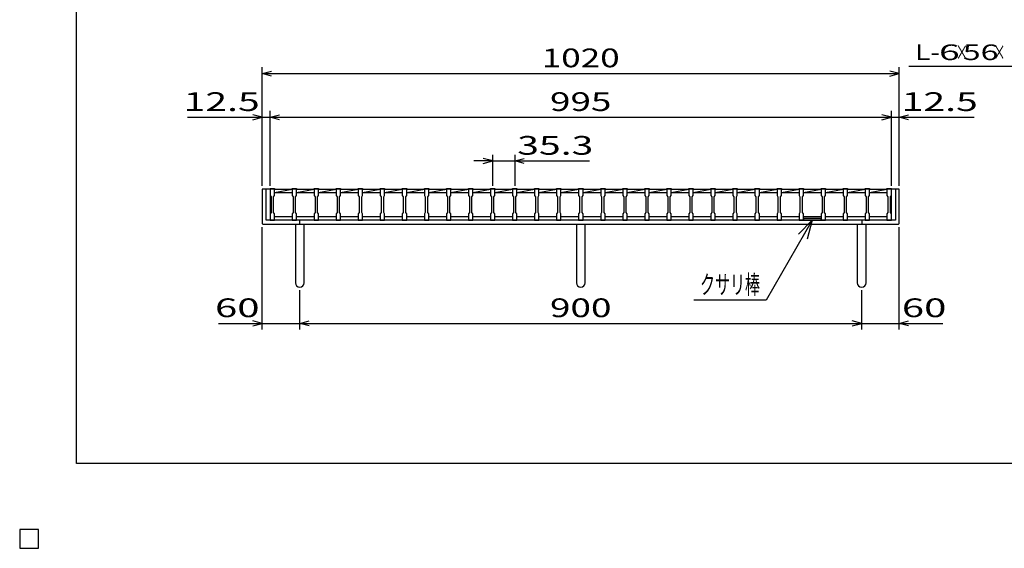
# Model space of a CAD drawing. Units: millimetres. Extents: x -182 to 173, y -128 to 105.
# Drawn here: x -182 to -24, y -128 to -44 of the extents above; entities that cross this region are included whole.
import ezdxf
from ezdxf.enums import TextEntityAlignment as Align

# ---------------------------------------------------------------- set-up
doc = ezdxf.new("R2010")
doc.units = ezdxf.units.MM
doc.header["$LTSCALE"] = 0.25
for name, color, linetype in [('16', 7, 'Continuous'), ('19', 7, 'Continuous'), ('22', 7, 'Continuous'), ('24', 7, 'Continuous'), ('32', 7, 'Continuous')]:
    doc.layers.add(name, color=color, linetype=linetype)
doc.styles.add('dcStyle0', font='txt.shx', dxfattribs={"width": 0.833333, "bigfont": 'bigfont'})

# ---------------------------------------------------------------- blocks, each defined once
blk = doc.blocks.new('_OPEN30')
at = {"color": 0, "linetype": 'ByBlock', "lineweight": -2}
for p, q in [((-1, 0.267949), (0, 0)), ((0, 0), (-1, -0.267949)), ((0, 0), (-1, 0))]:
    blk.add_line(p, q, dxfattribs=at)

msp = doc.modelspace()

# ---------------------------------------------------------------- linework, layer by layer
at = {"color": 150, "linetype": 'Continuous', "lineweight": 25}
for p, q in [((-172.9, -114.65), (-172.9, 105.35)), ((173.1, -114.65), (-172.9, -114.65)), ((-179, -125.25), (-182, -125.25)), ((-182, -125.25), (-182, -128.25)), ((-179, -125.25), (-182, -125.25)), ((-182, -125.25), (-182, -128.25)), ((-179, -125.25), (-182, -125.25)), ((-182, -125.25), (-182, -128.25)), ((-179, -125.25), (-182, -125.25)), ((-182, -125.25), (-182, -128.25)), ((-179, -125.25), (-182, -125.25)), ((-182, -125.25), (-182, -128.25)), ((-179, -128.25), (-179, -125.25)), ((-179, -128.25), (-179, -125.25)), ((-179, -128.25), (-179, -125.25)), ((-179, -128.25), (-179, -125.25)), ((-179, -128.25), (-179, -125.25)), ((-182, -128.25), (-179, -128.25)), ((-182, -128.25), (-179, -128.25)), ((-182, -128.25), (-179, -128.25)), ((-182, -128.25), (-179, -128.25)), ((-182, -128.25), (-179, -128.25))]:
    msp.add_line(p, q, dxfattribs=at)
at = {"layer": '16', "color": 3, "linetype": 'Continuous', "lineweight": 25}
for p, q in [((-141.9, -70.75), (-141.9, -70.68)), ((-141.9, -70.68), (-141.2, -70.68)), ((-141.9, -70.75), (-141.9, -71.8)), ((-141.2, -70.75), (-141.9, -70.75)), ((-141.9, -70.75), (-141.9, -75.15)), ((-141.2, -70.68), (-141.2, -70.75)), ((-141.2, -71.8), (-141.2, -70.75)), ((-141.2, -70.75), (-138.37, -70.75)), ((-141.2, -71.3), (-138.37, -70.75)), ((-138.37, -70.75), (-138.37, -70.68)), ((-138.37, -70.68), (-137.67, -70.68)), ((-138.37, -70.75), (-138.37, -71.8)), ((-137.67, -70.75), (-138.37, -70.75)), ((-137.67, -70.68), (-137.67, -70.75)), ((-137.67, -71.8), (-137.67, -70.75)), ((-137.67, -70.75), (-134.84, -70.75)), ((-137.67, -71.3), (-134.84, -70.75)), ((-134.84, -70.75), (-134.84, -70.68)), ((-134.84, -70.68), (-134.14, -70.68)), ((-134.84, -70.75), (-134.84, -71.8)), ((-134.14, -70.75), (-134.84, -70.75)), ((-134.14, -70.68), (-134.14, -70.75)), ((-134.14, -71.8), (-134.14, -70.75)), ((-134.14, -70.75), (-131.31, -70.75)), ((-134.14, -71.3), (-131.31, -70.75)), ((-131.31, -70.75), (-131.31, -70.68)), ((-131.31, -70.68), (-130.61, -70.68)), ((-131.31, -70.75), (-131.31, -71.8)), ((-130.61, -70.75), (-131.31, -70.75)), ((-130.61, -70.68), (-130.61, -70.75)), ((-130.61, -71.8), (-130.61, -70.75)), ((-130.61, -70.75), (-127.78, -70.75)), ((-130.61, -71.3), (-127.78, -70.75)), ((-127.78, -70.75), (-127.78, -70.68)), ((-127.78, -70.68), (-127.08, -70.68)), ((-127.78, -70.75), (-127.78, -71.8)), ((-127.08, -70.75), (-127.78, -70.75)), ((-127.08, -70.68), (-127.08, -70.75)), ((-127.08, -71.8), (-127.08, -70.75)), ((-127.08, -70.75), (-124.25, -70.75)), ((-127.08, -71.3), (-124.25, -70.75)), ((-124.25, -70.75), (-124.25, -70.68)), ((-124.25, -70.68), (-123.55, -70.68)), ((-124.25, -70.75), (-124.25, -71.8)), ((-123.55, -70.75), (-124.25, -70.75)), ((-123.55, -70.68), (-123.55, -70.75)), ((-123.55, -71.8), (-123.55, -70.75)), ((-123.55, -70.75), (-120.72, -70.75)), ((-123.55, -71.3), (-120.72, -70.75)), ((-120.72, -70.75), (-120.72, -70.68)), ((-120.72, -70.68), (-120.02, -70.68)), ((-120.72, -70.75), (-120.72, -71.8)), ((-120.02, -70.75), (-120.72, -70.75)), ((-120.02, -70.68), (-120.02, -70.75)), ((-120.02, -71.8), (-120.02, -70.75)), ((-120.02, -70.75), (-117.19, -70.75)), ((-120.02, -71.3), (-117.19, -70.75)), ((-117.19, -70.75), (-117.19, -70.68)), ((-117.19, -70.68), (-116.49, -70.68)), ((-117.19, -70.75), (-117.19, -71.8)), ((-116.49, -70.75), (-117.19, -70.75)), ((-116.49, -70.68), (-116.49, -70.75)), ((-116.49, -71.8), (-116.49, -70.75)), ((-116.49, -70.75), (-113.66, -70.75)), ((-116.49, -71.3), (-113.66, -70.75)), ((-113.66, -70.75), (-113.66, -70.68)), ((-113.66, -70.68), (-112.96, -70.68)), ((-113.66, -70.75), (-113.66, -71.8)), ((-112.96, -70.75), (-113.66, -70.75)), ((-112.96, -70.68), (-112.96, -70.75)), ((-112.96, -71.8), (-112.96, -70.75)), ((-112.96, -70.75), (-110.13, -70.75)), ((-112.96, -71.3), (-110.13, -70.75)), ((-110.13, -70.75), (-110.13, -70.68)), ((-110.13, -70.68), (-109.43, -70.68)), ((-110.13, -70.75), (-110.13, -71.8)), ((-109.43, -70.75), (-110.13, -70.75)), ((-109.43, -70.68), (-109.43, -70.75)), ((-109.43, -71.8), (-109.43, -70.75)), ((-109.43, -70.75), (-106.6, -70.75)), ((-109.43, -71.3), (-106.6, -70.75)), ((-106.6, -70.75), (-106.6, -70.68)), ((-106.6, -70.68), (-105.9, -70.68)), ((-106.6, -70.75), (-106.6, -71.8)), ((-105.9, -70.75), (-106.6, -70.75)), ((-105.9, -70.68), (-105.9, -70.75)), ((-105.9, -71.8), (-105.9, -70.75)), ((-105.9, -70.75), (-103.07, -70.75)), ((-105.9, -71.3), (-103.07, -70.75)), ((-103.07, -70.75), (-103.07, -70.68)), ((-103.07, -70.68), (-102.37, -70.68)), ((-103.07, -70.75), (-103.07, -71.8)), ((-102.37, -70.75), (-103.07, -70.75)), ((-102.37, -70.68), (-102.37, -70.75)), ((-102.37, -71.8), (-102.37, -70.75)), ((-102.37, -70.75), (-99.54, -70.75)), ((-102.37, -71.3), (-99.54, -70.75)), ((-99.54, -70.75), (-99.54, -70.68)), ((-99.54, -70.68), (-98.84, -70.68)), ((-99.54, -70.75), (-99.54, -71.8)), ((-98.84, -70.75), (-99.54, -70.75)), ((-98.84, -70.68), (-98.84, -70.75)), ((-98.84, -71.8), (-98.84, -70.75)), ((-98.84, -70.75), (-96.01, -70.75)), ((-98.84, -71.3), (-96.01, -70.75)), ((-96.01, -70.75), (-96.01, -70.68)), ((-96.01, -70.68), (-95.31, -70.68)), ((-96.01, -70.75), (-96.01, -71.8)), ((-95.31, -70.75), (-96.01, -70.75)), ((-95.31, -70.68), (-95.31, -70.75)), ((-95.31, -71.8), (-95.31, -70.75)), ((-95.31, -70.75), (-92.48, -70.75)), ((-95.31, -71.3), (-92.48, -70.75)), ((-92.48, -70.75), (-92.48, -70.68)), ((-92.48, -70.68), (-91.78, -70.68)), ((-92.48, -70.75), (-92.48, -71.8)), ((-91.78, -70.75), (-92.48, -70.75)), ((-91.78, -70.68), (-91.78, -70.75)), ((-91.78, -71.8), (-91.78, -70.75)), ((-91.78, -70.75), (-88.95, -70.75)), ((-91.78, -71.3), (-88.95, -70.75)), ((-88.95, -70.75), (-88.95, -70.68)), ((-88.95, -70.68), (-88.25, -70.68)), ((-88.95, -70.75), (-88.95, -71.8)), ((-88.25, -70.75), (-88.95, -70.75)), ((-88.25, -70.68), (-88.25, -70.75)), ((-88.25, -71.8), (-88.25, -70.75)), ((-88.25, -70.75), (-85.42, -70.75)), ((-88.25, -71.3), (-85.42, -70.75)), ((-85.42, -70.75), (-85.42, -70.68)), ((-85.42, -70.68), (-84.72, -70.68)), ((-85.42, -70.75), (-85.42, -71.8)), ((-84.72, -70.75), (-85.42, -70.75)), ((-84.72, -70.68), (-84.72, -70.75)), ((-84.72, -71.8), (-84.72, -70.75)), ((-84.72, -70.75), (-81.89, -70.75)), ((-84.72, -71.3), (-81.89, -70.75)), ((-81.89, -70.75), (-81.89, -70.68)), ((-81.89, -70.68), (-81.19, -70.68)), ((-81.89, -70.75), (-81.89, -71.8)), ((-81.19, -70.75), (-81.89, -70.75)), ((-81.19, -70.68), (-81.19, -70.75)), ((-81.19, -71.8), (-81.19, -70.75)), ((-81.19, -70.75), (-78.36, -70.75)), ((-81.19, -71.3), (-78.36, -70.75)), ((-78.36, -70.75), (-78.36, -70.68)), ((-78.36, -70.68), (-77.66, -70.68)), ((-78.36, -70.75), (-78.36, -71.8)), ((-77.66, -70.75), (-78.36, -70.75)), ((-77.66, -70.68), (-77.66, -70.75)), ((-77.66, -71.8), (-77.66, -70.75)), ((-77.66, -70.75), (-74.83, -70.75)), ((-77.66, -71.3), (-74.83, -70.75)), ((-74.83, -70.75), (-74.83, -70.68)), ((-74.83, -70.68), (-74.13, -70.68)), ((-74.83, -70.75), (-74.83, -71.8)), ((-74.13, -70.75), (-74.83, -70.75)), ((-74.13, -70.68), (-74.13, -70.75)), ((-74.13, -71.8), (-74.13, -70.75)), ((-74.13, -70.75), (-71.3, -70.75)), ((-74.13, -71.3), (-71.3, -70.75)), ((-71.3, -70.75), (-71.3, -70.68)), ((-71.3, -70.68), (-70.6, -70.68)), ((-71.3, -70.75), (-71.3, -71.8)), ((-70.6, -70.75), (-71.3, -70.75)), ((-70.6, -70.68), (-70.6, -70.75)), ((-70.6, -71.8), (-70.6, -70.75)), ((-70.6, -70.75), (-67.77, -70.75)), ((-70.6, -71.3), (-67.77, -70.75)), ((-67.77, -70.75), (-67.77, -70.68)), ((-67.77, -70.68), (-67.07, -70.68)), ((-67.77, -70.75), (-67.77, -71.8)), ((-67.07, -70.75), (-67.77, -70.75)), ((-67.07, -70.68), (-67.07, -70.75)), ((-67.07, -71.8), (-67.07, -70.75)), ((-67.07, -70.75), (-64.24, -70.75)), ((-67.07, -71.3), (-64.24, -70.75)), ((-64.24, -70.75), (-64.24, -70.68)), ((-64.24, -70.68), (-63.54, -70.68)), ((-64.24, -70.75), (-64.24, -71.8)), ((-63.54, -70.75), (-64.24, -70.75)), ((-63.54, -70.68), (-63.54, -70.75)), ((-63.54, -71.8), (-63.54, -70.75)), ((-63.54, -70.75), (-60.71, -70.75)), ((-63.54, -71.3), (-60.71, -70.75)), ((-60.71, -70.75), (-60.71, -70.68)), ((-60.71, -70.68), (-60.01, -70.68)), ((-60.71, -70.75), (-60.71, -71.8)), ((-60.01, -70.75), (-60.71, -70.75)), ((-60.01, -70.68), (-60.01, -70.75)), ((-60.01, -71.8), (-60.01, -70.75)), ((-60.01, -70.75), (-57.18, -70.75)), ((-60.01, -71.3), (-57.18, -70.75)), ((-57.18, -70.75), (-57.18, -70.68)), ((-57.18, -70.68), (-56.48, -70.68)), ((-57.18, -70.75), (-57.18, -71.8)), ((-56.48, -70.75), (-57.18, -70.75)), ((-56.48, -70.68), (-56.48, -70.75)), ((-56.48, -71.8), (-56.48, -70.75)), ((-56.48, -70.75), (-53.65, -70.75)), ((-56.48, -71.3), (-53.65, -70.75)), ((-53.65, -70.75), (-53.65, -70.68)), ((-53.65, -70.68), (-52.95, -70.68)), ((-53.65, -70.75), (-53.65, -71.8)), ((-52.95, -70.75), (-53.65, -70.75)), ((-52.95, -70.68), (-52.95, -70.75)), ((-52.95, -71.8), (-52.95, -70.75)), ((-52.95, -70.75), (-50.12, -70.75)), ((-52.95, -71.3), (-50.12, -70.75)), ((-50.12, -70.75), (-50.12, -70.68)), ((-50.12, -70.68), (-49.42, -70.68)), ((-50.12, -70.75), (-50.12, -71.8)), ((-49.42, -70.75), (-50.12, -70.75)), ((-49.42, -70.68), (-49.42, -70.75)), ((-49.42, -71.8), (-49.42, -70.75)), ((-49.42, -70.75), (-46.59, -70.75)), ((-49.42, -71.3), (-46.59, -70.75)), ((-46.59, -70.75), (-46.59, -70.68)), ((-46.59, -70.68), (-45.89, -70.68)), ((-46.59, -70.75), (-46.59, -71.8)), ((-45.89, -70.75), (-46.59, -70.75)), ((-45.89, -70.68), (-45.89, -70.75)), ((-45.89, -71.8), (-45.89, -70.75)), ((-45.89, -70.75), (-43.1, -70.75)), ((-45.89, -71.3), (-43.1, -70.76)), ((-43.1, -70.75), (-43.1, -70.68)), ((-43.1, -70.68), (-42.4, -70.68)), ((-43.1, -70.75), (-43.1, -71.8)), ((-42.4, -70.75), (-43.1, -70.75)), ((-42.4, -70.68), (-42.4, -70.75)), ((-42.4, -71.8), (-42.4, -70.75)), ((-42.4, -75.15), (-42.4, -70.75)), ((-141.9, -71.8), (-141.75, -72)), ((-141.75, -72), (-141.75, -74.5)), ((-141.35, -72), (-141.2, -71.8)), ((-141.35, -74.5), (-141.35, -72)), ((-141.2, -71.3), (-138.37, -71.3)), ((-138.37, -71.8), (-138.22, -72)), ((-138.22, -72), (-138.22, -74.5)), ((-137.82, -72), (-137.67, -71.8)), ((-137.82, -74.5), (-137.82, -72)), ((-137.67, -71.3), (-134.84, -71.3)), ((-134.84, -71.8), (-134.69, -72)), ((-134.69, -72), (-134.69, -74.5)), ((-134.29, -72), (-134.14, -71.8)), ((-134.29, -74.5), (-134.29, -72)), ((-134.14, -71.3), (-131.31, -71.3)), ((-131.31, -71.8), (-131.16, -72)), ((-131.16, -72), (-131.16, -74.5)), ((-130.76, -72), (-130.61, -71.8)), ((-130.76, -74.5), (-130.76, -72)), ((-130.61, -71.3), (-127.78, -71.3)), ((-127.78, -71.8), (-127.63, -72)), ((-127.63, -72), (-127.63, -74.5)), ((-127.23, -72), (-127.08, -71.8)), ((-127.23, -74.5), (-127.23, -72)), ((-127.08, -71.3), (-124.25, -71.3)), ((-124.25, -71.8), (-124.1, -72)), ((-124.1, -72), (-124.1, -74.5)), ((-123.7, -72), (-123.55, -71.8)), ((-123.7, -74.5), (-123.7, -72)), ((-123.55, -71.3), (-120.72, -71.3)), ((-120.72, -71.8), (-120.57, -72)), ((-120.57, -72), (-120.57, -74.5)), ((-120.17, -72), (-120.02, -71.8)), ((-120.17, -74.5), (-120.17, -72)), ((-120.02, -71.3), (-117.19, -71.3)), ((-117.19, -71.8), (-117.04, -72)), ((-117.04, -72), (-117.04, -74.5)), ((-116.64, -72), (-116.49, -71.8)), ((-116.64, -74.5), (-116.64, -72)), ((-116.49, -71.3), (-113.66, -71.3)), ((-113.66, -71.8), (-113.51, -72)), ((-113.51, -72), (-113.51, -74.5)), ((-113.11, -72), (-112.96, -71.8)), ((-113.11, -74.5), (-113.11, -72)), ((-112.96, -71.3), (-110.13, -71.3)), ((-110.13, -71.8), (-109.98, -72)), ((-109.98, -72), (-109.98, -74.5)), ((-109.58, -72), (-109.43, -71.8)), ((-109.58, -74.5), (-109.58, -72)), ((-109.43, -71.3), (-106.6, -71.3)), ((-106.6, -71.8), (-106.45, -72)), ((-106.45, -72), (-106.45, -74.5)), ((-106.05, -72), (-105.9, -71.8)), ((-106.05, -74.5), (-106.05, -72)), ((-105.9, -71.3), (-103.07, -71.3)), ((-103.07, -71.8), (-102.92, -72)), ((-102.92, -72), (-102.92, -74.5)), ((-102.52, -72), (-102.37, -71.8)), ((-102.52, -74.5), (-102.52, -72)), ((-102.37, -71.3), (-99.54, -71.3)), ((-99.54, -71.8), (-99.39, -72)), ((-99.39, -72), (-99.39, -74.5)), ((-98.99, -72), (-98.84, -71.8)), ((-98.99, -74.5), (-98.99, -72)), ((-98.84, -71.3), (-96.01, -71.3)), ((-96.01, -71.8), (-95.86, -72)), ((-95.86, -72), (-95.86, -74.5)), ((-95.46, -72), (-95.31, -71.8)), ((-95.46, -74.5), (-95.46, -72)), ((-95.31, -71.3), (-92.48, -71.3)), ((-92.48, -71.8), (-92.33, -72)), ((-92.33, -72), (-92.33, -74.5)), ((-91.93, -72), (-91.78, -71.8)), ((-91.93, -74.5), (-91.93, -72)), ((-91.78, -71.3), (-88.95, -71.3)), ((-88.95, -71.8), (-88.8, -72)), ((-88.8, -72), (-88.8, -74.5)), ((-88.4, -72), (-88.25, -71.8)), ((-88.4, -74.5), (-88.4, -72)), ((-88.25, -71.3), (-85.42, -71.3)), ((-85.42, -71.8), (-85.27, -72)), ((-85.27, -72), (-85.27, -74.5)), ((-84.87, -72), (-84.72, -71.8)), ((-84.87, -74.5), (-84.87, -72)), ((-84.72, -71.3), (-81.89, -71.3)), ((-81.89, -71.8), (-81.74, -72)), ((-81.74, -72), (-81.74, -74.5)), ((-81.34, -72), (-81.19, -71.8)), ((-81.34, -74.5), (-81.34, -72)), ((-81.19, -71.3), (-78.36, -71.3)), ((-78.36, -71.8), (-78.21, -72)), ((-78.21, -72), (-78.21, -74.5)), ((-77.81, -72), (-77.66, -71.8)), ((-77.81, -74.5), (-77.81, -72)), ((-77.66, -71.3), (-74.83, -71.3)), ((-74.83, -71.8), (-74.68, -72)), ((-74.68, -72), (-74.68, -74.5)), ((-74.28, -72), (-74.13, -71.8)), ((-74.28, -74.5), (-74.28, -72)), ((-74.13, -71.3), (-71.3, -71.3)), ((-71.3, -71.8), (-71.15, -72)), ((-71.15, -72), (-71.15, -74.5)), ((-70.75, -72), (-70.6, -71.8)), ((-70.75, -74.5), (-70.75, -72)), ((-70.6, -71.3), (-67.77, -71.3)), ((-67.77, -71.8), (-67.62, -72)), ((-67.62, -72), (-67.62, -74.5)), ((-67.22, -72), (-67.07, -71.8)), ((-67.22, -74.5), (-67.22, -72)), ((-67.07, -71.3), (-64.24, -71.3)), ((-64.24, -71.8), (-64.09, -72)), ((-64.09, -72), (-64.09, -74.5)), ((-63.69, -72), (-63.54, -71.8)), ((-63.69, -74.5), (-63.69, -72)), ((-63.54, -71.3), (-60.71, -71.3)), ((-60.71, -71.8), (-60.56, -72)), ((-60.56, -72), (-60.56, -74.5)), ((-60.16, -72), (-60.01, -71.8)), ((-60.16, -74.5), (-60.16, -72)), ((-60.01, -71.3), (-57.18, -71.3)), ((-57.18, -71.8), (-57.03, -72)), ((-57.03, -72), (-57.03, -74.5)), ((-56.63, -72), (-56.48, -71.8)), ((-56.63, -74.5), (-56.63, -72)), ((-56.48, -71.3), (-53.65, -71.3)), ((-53.65, -71.8), (-53.5, -72)), ((-53.5, -72), (-53.5, -74.5)), ((-53.1, -72), (-52.95, -71.8)), ((-53.1, -74.5), (-53.1, -72)), ((-52.95, -71.3), (-50.12, -71.3)), ((-50.12, -71.8), (-49.97, -72)), ((-49.97, -72), (-49.97, -74.5)), ((-49.57, -72), (-49.42, -71.8)), ((-49.57, -74.5), (-49.57, -72)), ((-49.42, -71.3), (-46.59, -71.3)), ((-46.59, -71.8), (-46.44, -72)), ((-46.44, -72), (-46.44, -74.5)), ((-46.04, -72), (-45.89, -71.8)), ((-46.04, -74.5), (-46.04, -72)), ((-45.89, -71.3), (-43.1, -71.3)), ((-43.1, -71.8), (-42.95, -72)), ((-42.95, -72), (-42.95, -74.5)), ((-42.55, -72), (-42.4, -71.8)), ((-42.55, -74.5), (-42.55, -72)), ((-141.75, -74.5), (-141.9, -74.7)), ((-141.9, -74.7), (-141.9, -75.75)), ((-141.2, -74.7), (-141.35, -74.5)), ((-141.2, -75.75), (-141.2, -74.7)), ((-141.2, -75.15), (-138.37, -75.15)), ((-138.22, -74.5), (-138.37, -74.7)), ((-138.37, -74.7), (-138.37, -75.75)), ((-137.67, -74.7), (-137.82, -74.5)), ((-137.67, -75.75), (-137.67, -74.7)), ((-137.67, -75.15), (-134.84, -75.15)), ((-134.69, -74.5), (-134.84, -74.7)), ((-134.84, -74.7), (-134.84, -75.75)), ((-134.14, -74.7), (-134.29, -74.5)), ((-134.14, -75.75), (-134.14, -74.7)), ((-134.14, -75.15), (-131.31, -75.15)), ((-131.16, -74.5), (-131.31, -74.7)), ((-131.31, -74.7), (-131.31, -75.75)), ((-130.61, -74.7), (-130.76, -74.5)), ((-130.61, -75.75), (-130.61, -74.7)), ((-130.61, -75.15), (-127.78, -75.15)), ((-127.63, -74.5), (-127.78, -74.7)), ((-127.78, -74.7), (-127.78, -75.75)), ((-127.08, -74.7), (-127.23, -74.5)), ((-127.08, -75.75), (-127.08, -74.7)), ((-127.08, -75.15), (-124.25, -75.15)), ((-124.1, -74.5), (-124.25, -74.7)), ((-124.25, -74.7), (-124.25, -75.75)), ((-123.55, -74.7), (-123.7, -74.5)), ((-123.55, -75.75), (-123.55, -74.7)), ((-123.55, -75.15), (-120.72, -75.15)), ((-120.57, -74.5), (-120.72, -74.7)), ((-120.72, -74.7), (-120.72, -75.75)), ((-120.02, -74.7), (-120.17, -74.5)), ((-120.02, -75.75), (-120.02, -74.7)), ((-120.02, -75.15), (-117.19, -75.15)), ((-117.04, -74.5), (-117.19, -74.7)), ((-117.19, -74.7), (-117.19, -75.75)), ((-116.49, -74.7), (-116.64, -74.5)), ((-116.49, -75.75), (-116.49, -74.7)), ((-116.49, -75.15), (-113.66, -75.15)), ((-113.51, -74.5), (-113.66, -74.7)), ((-113.66, -74.7), (-113.66, -75.75)), ((-112.96, -74.7), (-113.11, -74.5)), ((-112.96, -75.75), (-112.96, -74.7)), ((-112.96, -75.15), (-110.13, -75.15)), ((-109.98, -74.5), (-110.13, -74.7)), ((-110.13, -74.7), (-110.13, -75.75)), ((-109.43, -74.7), (-109.58, -74.5)), ((-109.43, -75.75), (-109.43, -74.7)), ((-109.43, -75.15), (-106.6, -75.15)), ((-106.45, -74.5), (-106.6, -74.7)), ((-106.6, -74.7), (-106.6, -75.75)), ((-105.9, -74.7), (-106.05, -74.5)), ((-105.9, -75.75), (-105.9, -74.7)), ((-105.9, -75.15), (-103.07, -75.15)), ((-102.92, -74.5), (-103.07, -74.7)), ((-103.07, -74.7), (-103.07, -75.75)), ((-102.37, -74.7), (-102.52, -74.5)), ((-102.37, -75.75), (-102.37, -74.7)), ((-102.37, -75.15), (-99.54, -75.15)), ((-99.39, -74.5), (-99.54, -74.7)), ((-99.54, -74.7), (-99.54, -75.75)), ((-98.84, -74.7), (-98.99, -74.5)), ((-98.84, -75.75), (-98.84, -74.7)), ((-98.84, -75.15), (-96.01, -75.15)), ((-95.86, -74.5), (-96.01, -74.7)), ((-96.01, -74.7), (-96.01, -75.75)), ((-95.31, -74.7), (-95.46, -74.5)), ((-95.31, -75.75), (-95.31, -74.7)), ((-95.31, -75.15), (-92.48, -75.15)), ((-92.33, -74.5), (-92.48, -74.7)), ((-92.48, -74.7), (-92.48, -75.75)), ((-91.78, -74.7), (-91.93, -74.5)), ((-91.78, -75.75), (-91.78, -74.7)), ((-91.78, -75.15), (-88.95, -75.15)), ((-88.8, -74.5), (-88.95, -74.7)), ((-88.95, -74.7), (-88.95, -75.75)), ((-88.25, -74.7), (-88.4, -74.5)), ((-88.25, -75.75), (-88.25, -74.7)), ((-88.25, -75.15), (-85.42, -75.15)), ((-85.27, -74.5), (-85.42, -74.7)), ((-85.42, -74.7), (-85.42, -75.75)), ((-84.72, -74.7), (-84.87, -74.5)), ((-84.72, -75.75), (-84.72, -74.7)), ((-84.72, -75.15), (-81.89, -75.15)), ((-81.74, -74.5), (-81.89, -74.7)), ((-81.89, -74.7), (-81.89, -75.75)), ((-81.19, -74.7), (-81.34, -74.5)), ((-81.19, -75.75), (-81.19, -74.7)), ((-81.19, -75.15), (-78.36, -75.15)), ((-78.21, -74.5), (-78.36, -74.7)), ((-78.36, -74.7), (-78.36, -75.75)), ((-77.66, -74.7), (-77.81, -74.5)), ((-77.66, -75.75), (-77.66, -74.7)), ((-77.66, -75.15), (-74.83, -75.15)), ((-74.68, -74.5), (-74.83, -74.7)), ((-74.83, -74.7), (-74.83, -75.75)), ((-74.13, -74.7), (-74.28, -74.5)), ((-74.13, -75.75), (-74.13, -74.7)), ((-74.13, -75.15), (-71.3, -75.15)), ((-71.15, -74.5), (-71.3, -74.7)), ((-71.3, -74.7), (-71.3, -75.75)), ((-70.6, -74.7), (-70.75, -74.5)), ((-70.6, -75.75), (-70.6, -74.7)), ((-70.6, -75.15), (-67.77, -75.15)), ((-67.62, -74.5), (-67.77, -74.7)), ((-67.77, -74.7), (-67.77, -75.75)), ((-67.07, -74.7), (-67.22, -74.5)), ((-67.07, -75.75), (-67.07, -74.7)), ((-67.07, -75.15), (-64.24, -75.15)), ((-64.09, -74.5), (-64.24, -74.7)), ((-64.24, -74.7), (-64.24, -75.75)), ((-63.54, -74.7), (-63.69, -74.5)), ((-63.54, -75.75), (-63.54, -74.7)), ((-63.54, -75.15), (-60.71, -75.15)), ((-60.56, -74.5), (-60.71, -74.7)), ((-60.71, -74.7), (-60.71, -75.75)), ((-60.01, -74.7), (-60.16, -74.5)), ((-60.01, -75.75), (-60.01, -74.7)), ((-60.01, -75.15), (-57.18, -75.15)), ((-57.03, -74.5), (-57.18, -74.7)), ((-57.18, -74.7), (-57.18, -75.75)), ((-56.48, -74.7), (-56.63, -74.5)), ((-56.48, -75.75), (-56.48, -74.7)), ((-56.48, -75.15), (-53.65, -75.15)), ((-53.5, -74.5), (-53.65, -74.7)), ((-53.65, -74.7), (-53.65, -75.75)), ((-52.95, -74.7), (-53.1, -74.5)), ((-52.95, -75.75), (-52.95, -74.7)), ((-52.95, -75.15), (-50.12, -75.15)), ((-49.97, -74.5), (-50.12, -74.7)), ((-50.12, -74.7), (-50.12, -75.75)), ((-49.42, -74.7), (-49.57, -74.5)), ((-49.42, -75.75), (-49.42, -74.7)), ((-49.42, -75.15), (-46.59, -75.15)), ((-46.44, -74.5), (-46.59, -74.7)), ((-46.59, -74.7), (-46.59, -75.75)), ((-45.89, -74.7), (-46.04, -74.5)), ((-45.89, -75.75), (-45.89, -74.7)), ((-45.89, -75.15), (-43.1, -75.15)), ((-42.95, -74.5), (-43.1, -74.7)), ((-43.1, -74.7), (-43.1, -75.75)), ((-42.4, -74.7), (-42.55, -74.5)), ((-42.4, -75.75), (-42.4, -74.7)), ((-141.9, -75.75), (-141.2, -75.75)), ((-138.37, -75.75), (-137.67, -75.75)), ((-134.84, -75.75), (-134.14, -75.75)), ((-131.31, -75.75), (-130.61, -75.75)), ((-127.78, -75.75), (-127.08, -75.75)), ((-124.25, -75.75), (-123.55, -75.75)), ((-120.72, -75.75), (-120.02, -75.75)), ((-117.19, -75.75), (-116.49, -75.75)), ((-113.66, -75.75), (-112.96, -75.75)), ((-110.13, -75.75), (-109.43, -75.75)), ((-106.6, -75.75), (-105.9, -75.75)), ((-103.07, -75.75), (-102.37, -75.75)), ((-99.54, -75.75), (-98.84, -75.75)), ((-96.01, -75.75), (-95.31, -75.75)), ((-92.48, -75.75), (-91.78, -75.75)), ((-88.95, -75.75), (-88.25, -75.75)), ((-85.42, -75.75), (-84.72, -75.75)), ((-81.89, -75.75), (-81.19, -75.75)), ((-78.36, -75.75), (-77.66, -75.75)), ((-74.83, -75.75), (-74.13, -75.75)), ((-71.3, -75.75), (-70.6, -75.75)), ((-67.77, -75.75), (-67.07, -75.75)), ((-64.24, -75.75), (-63.54, -75.75)), ((-60.71, -75.75), (-60.01, -75.75)), ((-57.18, -75.75), (-56.48, -75.75)), ((-53.65, -75.75), (-52.95, -75.75)), ((-50.12, -75.75), (-49.42, -75.75)), ((-46.59, -75.75), (-45.89, -75.75)), ((-43.1, -75.75), (-42.4, -75.75)), ((-179, -125.25), (-182, -125.25)), ((-182, -125.25), (-182, -128.25)), ((-179, -125.25), (-182, -125.25)), ((-182, -125.25), (-182, -128.25)), ((-179, -125.25), (-182, -125.25)), ((-182, -125.25), (-182, -128.25)), ((-179, -125.25), (-182, -125.25)), ((-182, -125.25), (-182, -128.25)), ((-179, -125.25), (-182, -125.25)), ((-182, -125.25), (-182, -128.25)), ((-179, -128.25), (-179, -125.25)), ((-179, -128.25), (-179, -125.25)), ((-179, -128.25), (-179, -125.25)), ((-179, -128.25), (-179, -125.25)), ((-179, -128.25), (-179, -125.25)), ((-182, -128.25), (-179, -128.25)), ((-182, -128.25), (-179, -128.25)), ((-182, -128.25), (-179, -128.25)), ((-182, -128.25), (-179, -128.25)), ((-182, -128.25), (-179, -128.25))]:
    msp.add_line(p, q, dxfattribs=at)
at = {"layer": '19', "color": 6, "linetype": 'Continuous', "lineweight": 25}
for p, q in [((-141.9, -70.75), (-143.15, -70.75)), ((-143.15, -70.75), (-143.15, -76.25)), ((-142.55, -75.75), (-142.55, -70.75)), ((-41.15, -70.75), (-42.4, -70.75)), ((-41.75, -70.75), (-41.75, -75.75)), ((-41.15, -76.25), (-41.15, -70.75)), ((-143.15, -76.25), (-143.05, -76.35)), ((-143.05, -76.35), (-41.25, -76.35)), ((-41.75, -75.75), (-142.55, -75.75)), ((-137.85, -76.35), (-137.85, -85.75)), ((-137.15, -76.35), (-137.15, -75.75)), ((-136.45, -85.75), (-136.45, -76.35)), ((-92.85, -76.35), (-92.85, -85.75)), ((-91.45, -85.75), (-91.45, -76.35)), ((-47.85, -76.35), (-47.85, -85.75)), ((-47.15, -75.75), (-47.15, -76.35)), ((-46.45, -85.75), (-46.45, -76.35)), ((-41.25, -76.35), (-41.15, -76.25))]:
    msp.add_line(p, q, dxfattribs=at)
at = {"layer": '19', "color": 3, "linetype": 'Continuous', "lineweight": 25}
for p, q in [((-53.65, -75.45), (-56.48, -75.45)), ((-56.48, -75.45), (-56.48, -75.75)), ((-53.65, -75.75), (-53.65, -75.45)), ((-56.48, -75.75), (-53.65, -75.75))]:
    msp.add_line(p, q, dxfattribs=at)
at = {"layer": '19', "color": 4, "linetype": 'Continuous', "lineweight": 25}
for p, q in [((-55.07, -75.75), (-62.44, -88.53)), ((-62.44, -88.53), (-74.04, -88.53))]:
    msp.add_line(p, q, dxfattribs=at)
at = {"layer": '19', "color": 6, "linetype": 'Continuous', "lineweight": 25}
for centre in [(-137.15, -85.75), (-92.15, -85.75), (-47.15, -85.75)]:
    msp.add_arc(centre, 0.7, 180, 0, dxfattribs=at)
at = {"layer": '22', "color": 4, "linetype": 'Continuous', "lineweight": 25}
for p, q in [((-143.15, -70.25), (-143.15, -51.25)), ((-143.15, -52.25), (-141.65, -51.85)), ((-41.15, -52.25), (-42.65, -51.85)), ((-41.15, -70.25), (-41.15, -51.25)), ((-39.6, -51.1), (-19.6, -51.1)), ((-141.65, -52.65), (-143.15, -52.25)), ((-143.15, -52.25), (-41.15, -52.25)), ((-42.65, -52.65), (-41.15, -52.25)), ((-143.15, -70.25), (-143.15, -58.25)), ((-141.9, -70.25), (-141.9, -58.25)), ((-42.4, -70.25), (-42.4, -58.25)), ((-41.15, -70.25), (-41.15, -58.25)), ((-155.15, -59.25), (-143.15, -59.25)), ((-143.15, -59.25), (-144.65, -58.85)), ((-144.65, -59.65), (-143.15, -59.25)), ((-143.15, -59.25), (-141.9, -59.25)), ((-141.9, -59.25), (-140.4, -58.85)), ((-140.4, -59.65), (-141.9, -59.25)), ((-141.9, -59.25), (-42.4, -59.25)), ((-42.4, -59.25), (-43.9, -58.85)), ((-43.9, -59.65), (-42.4, -59.25)), ((-42.4, -59.25), (-41.15, -59.25)), ((-41.15, -59.25), (-39.65, -58.85)), ((-39.65, -59.65), (-41.15, -59.25)), ((-41.15, -59.25), (-29.15, -59.25)), ((-106.25, -66.25), (-107.75, -65.85)), ((-106.25, -70.25), (-106.25, -65.25)), ((-102.72, -65.25), (-102.72, -70.25)), ((-102.72, -66.25), (-101.22, -65.85)), ((-106.25, -66.25), (-109.25, -66.25)), ((-107.75, -66.65), (-106.25, -66.25)), ((-106.25, -66.25), (-102.72, -66.25)), ((-101.22, -66.65), (-102.72, -66.25)), ((-102.72, -66.25), (-90.72, -66.25)), ((-143.15, -93.25), (-143.15, -76.85)), ((-41.15, -93.25), (-41.15, -76.85)), ((-137.15, -93.25), (-137.15, -86.95)), ((-47.15, -93.25), (-47.15, -86.95)), ((-150.15, -92.25), (-143.15, -92.25)), ((-143.15, -92.25), (-144.65, -91.85)), ((-144.65, -92.65), (-143.15, -92.25)), ((-143.15, -92.25), (-137.15, -92.25)), ((-137.15, -92.25), (-135.65, -91.85)), ((-135.65, -92.65), (-137.15, -92.25)), ((-137.15, -92.25), (-47.15, -92.25)), ((-47.15, -92.25), (-48.65, -91.85)), ((-48.65, -92.65), (-47.15, -92.25)), ((-47.15, -92.25), (-41.15, -92.25)), ((-41.15, -92.25), (-39.65, -91.85)), ((-39.65, -92.65), (-41.15, -92.25)), ((-41.15, -92.25), (-34.15, -92.25))]:
    msp.add_line(p, q, dxfattribs=at)
at = {"layer": '22', "color": 2, "linetype": 'Continuous', "lineweight": 25}
for p, q in [((-179, -125.25), (-182, -125.25)), ((-182, -125.25), (-182, -128.25)), ((-179, -125.25), (-182, -125.25)), ((-182, -125.25), (-182, -128.25)), ((-179, -125.25), (-182, -125.25)), ((-182, -125.25), (-182, -128.25)), ((-179, -128.25), (-179, -125.25)), ((-179, -128.25), (-179, -125.25)), ((-179, -128.25), (-179, -125.25)), ((-182, -128.25), (-179, -128.25)), ((-182, -128.25), (-179, -128.25)), ((-182, -128.25), (-179, -128.25))]:
    msp.add_line(p, q, dxfattribs=at)
at = {"layer": '24', "color": 4, "linetype": 'Continuous', "lineweight": 25}
for p, q in [((-179, -125.25), (-182, -125.25)), ((-182, -125.25), (-182, -128.25)), ((-179, -125.25), (-182, -125.25)), ((-182, -125.25), (-182, -128.25)), ((-179, -125.25), (-182, -125.25)), ((-182, -125.25), (-182, -128.25)), ((-179, -128.25), (-179, -125.25)), ((-179, -128.25), (-179, -125.25)), ((-179, -128.25), (-179, -125.25)), ((-182, -128.25), (-179, -128.25)), ((-182, -128.25), (-179, -128.25)), ((-182, -128.25), (-179, -128.25))]:
    msp.add_line(p, q, dxfattribs=at)
at = {"layer": '32', "color": 4, "linetype": 'Continuous', "lineweight": 25}
for p, q in [((-179, -125.25), (-182, -125.25)), ((-182, -125.25), (-182, -128.25)), ((-179, -125.25), (-182, -125.25)), ((-182, -125.25), (-182, -128.25)), ((-179, -125.25), (-182, -125.25)), ((-182, -125.25), (-182, -128.25)), ((-179, -125.25), (-182, -125.25)), ((-182, -125.25), (-182, -128.25)), ((-179, -125.25), (-182, -125.25)), ((-182, -125.25), (-182, -128.25)), ((-179, -128.25), (-179, -125.25)), ((-179, -128.25), (-179, -125.25)), ((-179, -128.25), (-179, -125.25)), ((-179, -128.25), (-179, -125.25)), ((-179, -128.25), (-179, -125.25)), ((-182, -128.25), (-179, -128.25)), ((-182, -128.25), (-179, -128.25)), ((-182, -128.25), (-179, -128.25)), ((-182, -128.25), (-179, -128.25)), ((-182, -128.25), (-179, -128.25))]:
    msp.add_line(p, q, dxfattribs=at)

# ---------------------------------------------------------------- block references
at = {"layer": '19', "color": 4, "xscale": 3.000002787824364, "yscale": 2.999989273978464, "rotation": 60.00000000000001}
msp.add_blockref('_OPEN30', (-55.07, -75.75), dxfattribs=at)

# ---------------------------------------------------------------- texts
at = {"layer": '19', "color": 2, "style": 'dcStyle0', "width": 0.666667}
msp.add_text('クサリ棒', height=3, dxfattribs=at).set_placement((-73.04, -87.53), (-63.44, -87.53), align=Align.FIT)
at = {"layer": '22', "color": 2, "style": 'dcStyle0'}
for s, height, width, p, p2 in [(' 1020 ', 3, 0.833333, (-99.65, -51.25), (-84.65, -51.25)), ('L-', 2.5, 0.8, (-38.6, -50.1), (-34.6, -50.1)), (' 6 ', 2.5, 0.8, (-36.1, -50.1), (-30.1, -50.1)), ('×', 2.5, 0.666667, (-32.1, -50.1), (-30.1, -50.1)), (' 56 ', 2.5, 0.8, (-32.1, -50.1), (-24.1, -50.1)), ('×', 2.5, 0.666667, (-26.1, -50.1), (-24.1, -50.1)), (' 12.5 ', 3, 0.833333, (-157.15, -58.25), (-142.15, -58.25)), (' 995 ', 3, 0.833333, (-98.4, -58.25), (-85.9, -58.25)), (' 12.5 ', 3, 0.833333, (-42.15, -58.25), (-27.15, -58.25)), (' 35.3 ', 3, 0.833333, (-103.72, -65.25), (-88.72, -65.25)), (' 60 ', 3, 0.833333, (-152.15, -91.25), (-142.15, -91.25)), (' 900 ', 3, 0.833333, (-98.4, -91.25), (-85.9, -91.25)), (' 60 ', 3, 0.833333, (-42.15, -91.25), (-32.15, -91.25))]:
    msp.add_text(s, height=height, dxfattribs=dict(at, width=width)).set_placement(p, p2, align=Align.FIT)

doc.saveas('drawing.dxf')
